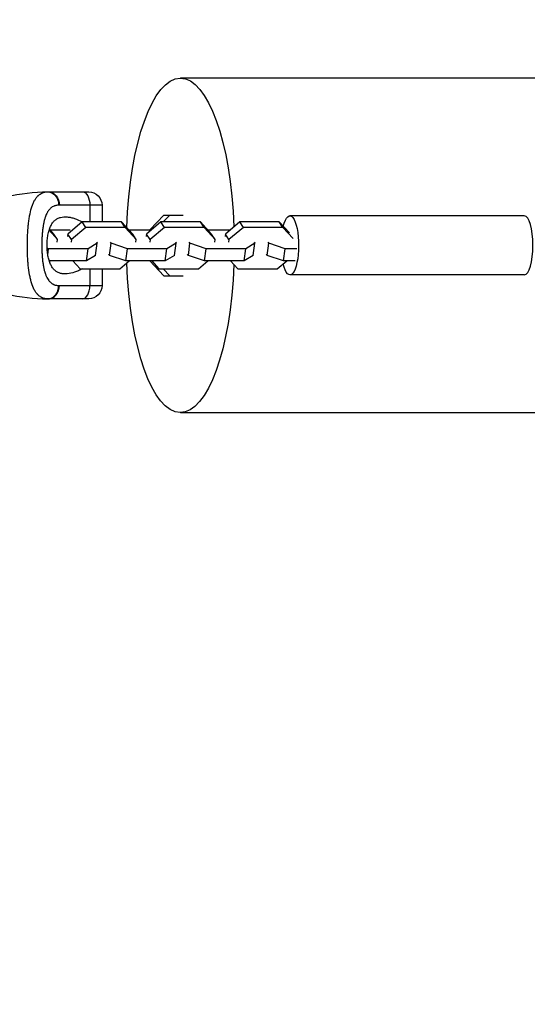
# Model space of a CAD drawing. Units: millimetres. Extents: x -3947 to 4652, y -4374 to 4128.
# Drawn here: x -1741 to -1513, y 1507 to 1948 of the extents above; entities that cross this region are included whole.
import ezdxf

# ---------------------------------------------------------------- set-up
doc = ezdxf.new("R2010")
doc.units = ezdxf.units.MM
doc.header["$LTSCALE"] = 20
doc.linetypes.add('HIDDEN', pattern=[9.525, 6.35, -3.175])
doc.layers.add('2d', color=230, linetype='Continuous')
doc.layers.add('EN-Safetyzone', color=93, linetype='HIDDEN')

msp = doc.modelspace()

# ---------------------------------------------------------------- linework, layer by layer
at = {"layer": '2d'}
for p, q in [((903.64, 1922), (-1668.64, 1922)), ((-1727.8, 1871), (-1709.8, 1871)), ((-1703.8, 1865), (-1722.95, 1865)), ((-1709.26, 1865), (-1709.26, 1857.52)), ((-1703.8, 1865), (-1703.8, 1857.52)), ((-1682.29, 1853.97), (-1676.02, 1860.6)), ((-1673.44, 1860.6), (-1676.35, 1857.52)), ((-1676.02, 1860.6), (-1667.35, 1860.6)), ((-1514.34, 1860.25), (-1619.48, 1860.25)), ((-1736.98, 1855.03), (-1736.98, 1855.03)), ((-1730.32, 1855.03), (-1730.32, 1855.03)), ((-1729.99, 1856.93), (-1729.99, 1856.93)), ((-1729.96, 1857.08), (-1729.96, 1857.08)), ((-1712.74, 1857.52), (-1719.18, 1852.09)), ((-1711.13, 1855.03), (-1717.57, 1849.6)), ((-1695.01, 1857.52), (-1712.74, 1857.52)), ((-1711.13, 1855.03), (-1712.74, 1857.52)), ((-1693.4, 1855.03), (-1711.13, 1855.03)), ((-1690.02, 1852.09), (-1695.01, 1857.52)), ((-1693.4, 1855.03), (-1695.01, 1857.52)), ((-1688.42, 1849.6), (-1693.4, 1855.03)), ((-1677.37, 1857.52), (-1683.81, 1852.09)), ((-1675.77, 1855.03), (-1682.21, 1849.6)), ((-1659.64, 1857.52), (-1677.37, 1857.52)), ((-1675.77, 1855.03), (-1677.37, 1857.52)), ((-1658.04, 1855.03), (-1675.77, 1855.03)), ((-1654.66, 1852.09), (-1659.64, 1857.52)), ((-1658.04, 1855.03), (-1659.64, 1857.52)), ((-1653.05, 1849.6), (-1658.04, 1855.03)), ((-1642, 1857.52), (-1648.44, 1852.09)), ((-1640.4, 1855.03), (-1646.84, 1849.6)), ((-1624.27, 1857.52), (-1642, 1857.52)), ((-1640.4, 1855.03), (-1642, 1857.52)), ((-1622.67, 1855.03), (-1640.4, 1855.03)), ((-1619.71, 1852.54), (-1624.27, 1857.52)), ((-1622.67, 1855.03), (-1624.27, 1857.52)), ((-1618.1, 1850.05), (-1622.67, 1855.03)), ((-1723.79, 1849.6), (-1727.58, 1853.74)), ((-1725.39, 1852.09), (-1727.41, 1854.29)), ((-1727.11, 1853.97), (-1718.16, 1853.97)), ((-1723.79, 1849.6), (-1725.39, 1852.09)), ((-1719.18, 1852.09), (-1719.33, 1850.98)), ((-1717.57, 1849.6), (-1719.18, 1852.09)), ((-1691.75, 1853.97), (-1681.58, 1853.97)), ((-1688.42, 1849.6), (-1690.02, 1852.09)), ((-1683.81, 1852.09), (-1683.96, 1850.98)), ((-1682.21, 1849.6), (-1683.81, 1852.09)), ((-1656.38, 1853.97), (-1646.22, 1853.97)), ((-1653.05, 1849.6), (-1654.66, 1852.09)), ((-1648.44, 1852.09), (-1648.59, 1850.98)), ((-1646.84, 1849.6), (-1648.44, 1852.09)), ((-1730.84, 1846.53), (-1730.84, 1846.53)), ((-1723.94, 1848.48), (-1723.79, 1849.6)), ((-1717.57, 1849.6), (-1717.72, 1848.48)), ((-1705.93, 1847.97), (-1710.04, 1845.49)), ((-1706.66, 1842.51), (-1705.93, 1847.97)), ((-1706.25, 1848.48), (-1705.93, 1847.97)), ((-1700.45, 1842.51), (-1699.71, 1847.97)), ((-1699.71, 1847.97), (-1700.04, 1848.48)), ((-1692.41, 1845.49), (-1699.71, 1847.97)), ((-1688.57, 1848.48), (-1688.42, 1849.6)), ((-1682.21, 1849.6), (-1682.36, 1848.48)), ((-1670.56, 1847.97), (-1674.67, 1845.49)), ((-1671.29, 1842.51), (-1670.56, 1847.97)), ((-1670.89, 1848.48), (-1670.56, 1847.97)), ((-1665.08, 1842.51), (-1664.35, 1847.97)), ((-1664.35, 1847.97), (-1664.67, 1848.48)), ((-1657.04, 1845.49), (-1664.35, 1847.97)), ((-1653.2, 1848.48), (-1653.05, 1849.6)), ((-1646.84, 1849.6), (-1646.99, 1848.48)), ((-1635.19, 1847.97), (-1639.31, 1845.49)), ((-1635.93, 1842.51), (-1635.19, 1847.97)), ((-1635.52, 1848.48), (-1635.19, 1847.97)), ((-1629.71, 1842.51), (-1628.98, 1847.97)), ((-1628.98, 1847.97), (-1629.31, 1848.48)), ((-1621.67, 1845.49), (-1628.98, 1847.97)), ((-1727.77, 1845.49), (-1728.45, 1845.72)), ((-1728.15, 1842.71), (-1727.77, 1845.49)), ((-1710.04, 1845.49), (-1727.77, 1845.49)), ((-1710.77, 1840.03), (-1710.04, 1845.49)), ((-1706.66, 1842.51), (-1710.77, 1840.03)), ((-1700.45, 1842.51), (-1700.77, 1843.02)), ((-1693.14, 1840.03), (-1700.45, 1842.51)), ((-1693.14, 1840.03), (-1692.41, 1845.49)), ((-1674.67, 1845.49), (-1692.41, 1845.49)), ((-1675.41, 1840.03), (-1674.67, 1845.49)), ((-1671.29, 1842.51), (-1675.41, 1840.03)), ((-1665.08, 1842.51), (-1665.41, 1843.02)), ((-1657.77, 1840.03), (-1665.08, 1842.51)), ((-1657.77, 1840.03), (-1657.04, 1845.49)), ((-1639.31, 1845.49), (-1657.04, 1845.49)), ((-1640.04, 1840.03), (-1639.31, 1845.49)), ((-1635.93, 1842.51), (-1640.04, 1840.03)), ((-1629.71, 1842.51), (-1630.04, 1843.02)), ((-1622.4, 1840.03), (-1629.71, 1842.51)), ((-1622.4, 1840.03), (-1621.67, 1845.49)), ((-1616.39, 1845.49), (-1621.67, 1845.49)), ((-1730.54, 1840.72), (-1730.54, 1840.72)), ((-1730.07, 1837.48), (-1730.07, 1837.48)), ((-1710.77, 1840.03), (-1727.51, 1840.03)), ((-1727.41, 1839.73), (-1727.05, 1840.03)), ((-1716.88, 1840.03), (-1713.63, 1836.48)), ((-1695.89, 1836.48), (-1691.68, 1840.03)), ((-1675.41, 1840.03), (-1693.14, 1840.03)), ((-1676.02, 1833.4), (-1682.29, 1840.03)), ((-1681.52, 1840.03), (-1678.26, 1836.48)), ((-1660.53, 1836.48), (-1656.31, 1840.03)), ((-1640.04, 1840.03), (-1657.77, 1840.03)), ((-1646.15, 1840.03), (-1642.89, 1836.48)), ((-1625.16, 1836.48), (-1620.95, 1840.03)), ((-1617.12, 1840.03), (-1622.4, 1840.03)), ((-1736.71, 1836.48), (-1736.71, 1836.48)), ((-1713.63, 1836.48), (-1695.89, 1836.48)), ((-1709.26, 1836.48), (-1709.26, 1829)), ((-1703.8, 1836.48), (-1703.8, 1829)), ((-1678.26, 1836.48), (-1660.53, 1836.48)), ((-1676.35, 1836.48), (-1673.44, 1833.4)), ((-1676.02, 1833.4), (-1667.35, 1833.4)), ((-1642.89, 1836.48), (-1625.16, 1836.48)), ((-1514.34, 1833.75), (-1619.48, 1833.75)), ((-1722.95, 1829), (-1703.8, 1829)), ((-1709.8, 1823), (-1727.8, 1823)), ((-1668.64, 1772), (903.64, 1772))]:
    msp.add_line(p, q, dxfattribs=at)
at = {"layer": '2d', "extrusion": (0, 0, -1)}
for centre, radius, start, end in [((1727.8, 1789.71), 81.29, 76.6853, 89.7379), ((1709.8, 1865), 6, 90, 180), ((1709.8, 1829), 6, 180, 270)]:
    msp.add_arc(centre, radius, start, end, dxfattribs=at)
at = {"layer": '2d'}
msp.add_arc((-1727.8, 1904.29), 81.29, 256.6853, 269.7379, dxfattribs=at)
at = {"layer": '2d', "extrusion": (0, 0, -1)}
for centre, major_axis, ratio, start_param, end_param in [((-1668.64, 1847), (0, 75), 0.322212, -1.464308, 1.459685), ((-1727.8, 1865), (0, 6), 0.808568, 0, 1.570796), ((-1712.53, 1865), (0, 6), 0.545265, 0, 1.570796), ((-1619.48, 1847), (0, 13.25), 0.293829, -0.869846, 4.035924), ((-1668.64, 1847), (0, 75), 0.322212, 1.686072, 4.608135)]:
    msp.add_ellipse(centre, major_axis=major_axis, ratio=ratio, start_param=start_param, end_param=end_param, dxfattribs=at)
at = {"layer": '2d'}
for centre, major_axis, ratio, end_param in [((-1514.34, 1847), (0, 13.25), 0.293829, 6.283185), ((-1727.8, 1829), (0, 6), 0.808568, 4.712389), ((-1712.53, 1829), (0, 6), 0.545265, 4.712389)]:
    msp.add_ellipse(centre, major_axis=major_axis, ratio=ratio, start_param=3.141593, end_param=end_param, dxfattribs=at)
for points, knots in [([(-1737.31, 1847), (-1737.31, 1848.57), (-1737.27, 1850.12), (-1737.13, 1853.12), (-1737.03, 1854.57), (-1736.89, 1855.97), (-1736.88, 1855.99), (-1736.88, 1856.04), (-1736.87, 1856.11), (-1736.86, 1856.28), (-1736.82, 1856.61), (-1736.74, 1857.26), (-1736.68, 1857.81), (-1736.53, 1858.87), (-1736.42, 1859.56), (-1736.06, 1861.52), (-1735.78, 1862.71), (-1735.45, 1863.79), (-1735.44, 1863.81), (-1735.43, 1863.85), (-1735.41, 1863.91), (-1735.37, 1864.03), (-1735.29, 1864.29), (-1735.12, 1864.78), (-1734.97, 1865.19), (-1734.66, 1865.97), (-1734.43, 1866.45), (-1733.99, 1867.3), (-1733.76, 1867.66), (-1733.53, 1868)], [0.4998404, 0.4998404, 0.4998404, 0.4998404, 0.5623603, 0.5623603, 0.6248803, 0.6248803, 0.6258572, 0.6258572, 0.626834, 0.6287878, 0.6326953, 0.6405103, 0.6561403, 0.6561403, 0.6874002, 0.6874002, 0.7499202, 0.7499202, 0.7508971, 0.7508971, 0.7518739, 0.7538277, 0.7577352, 0.7655502, 0.7811802, 0.7811802, 0.8124401, 0.8124401, 0.8399462, 0.8399462, 0.8399462, 0.8399462]), ([(-1733.53, 1868), (-1733.24, 1868.43), (-1732.92, 1868.81), (-1732.55, 1869.18), (-1732.51, 1869.22), (-1732.44, 1869.3), (-1732.32, 1869.41), (-1732.04, 1869.65), (-1731.8, 1869.84), (-1731.29, 1870.18), (-1730.94, 1870.38), (-1730.54, 1870.54), (-1730.52, 1870.55), (-1730.47, 1870.57), (-1730.4, 1870.6), (-1730.24, 1870.66), (-1729.92, 1870.77), (-1729.63, 1870.84), (-1729.03, 1870.96), (-1728.61, 1871), (-1728.17, 1871)], [0.8399462, 0.8399462, 0.8399462, 0.8399462, 0.8749601, 0.8749601, 0.8788676, 0.8788676, 0.8827751, 0.8905901, 0.9062201, 0.9062201, 0.93748, 0.93748, 0.9394338, 0.9394338, 0.9413875, 0.945295, 0.95311, 0.96874, 0.96874, 1, 1, 1, 1]), ([(-1728.17, 1871), (-1727.53, 1871), (-1726.89, 1870.85), (-1725.7, 1870.25), (-1725.16, 1869.81), (-1724.4, 1868.88), (-1724.13, 1868.46), (-1723.92, 1868)], [0, 0, 0, 0, 0.25, 0.25, 0.5, 0.5, 0.6673564, 0.6673564, 0.6673564, 0.6673564]), ([(-1723.92, 1868), (-1723.81, 1867.77), (-1723.72, 1867.54), (-1723.39, 1866.57), (-1723.26, 1865.79), (-1723.26, 1865)], [0.6673564, 0.6673564, 0.6673564, 0.6673564, 0.75, 0.75, 1, 1, 1, 1]), ([(-1723.26, 1865), (-1723.61, 1865), (-1723.96, 1864.97), (-1724.45, 1864.88), (-1724.7, 1864.82), (-1724.93, 1864.75), (-1725.09, 1864.7), (-1725.16, 1864.67), (-1725.55, 1864.52), (-1725.84, 1864.38), (-1726.26, 1864.11), (-1726.4, 1864.02), (-1726.67, 1863.81), (-1726.8, 1863.7), (-1727.18, 1863.35), (-1727.42, 1863.09), (-1727.76, 1862.66), (-1727.92, 1862.43), (-1728.08, 1862.19), (-1728.18, 1862.03), (-1728.23, 1861.94), (-1728.48, 1861.52), (-1728.66, 1861.16), (-1728.91, 1860.58), (-1729.04, 1860.28), (-1729.17, 1859.91), (-1729.23, 1859.76), (-1729.27, 1859.65), (-1729.28, 1859.59), (-1729.45, 1859.12), (-1729.58, 1858.68), (-1729.76, 1857.99), (-1729.84, 1857.63), (-1729.93, 1857.21), (-1729.97, 1857.03), (-1730, 1856.9), (-1730.01, 1856.84), (-1730.12, 1856.29), (-1730.21, 1855.79), (-1730.33, 1855.01), (-1730.38, 1854.62), (-1730.44, 1854.15), (-1730.46, 1853.95), (-1730.48, 1853.82), (-1730.49, 1853.75), (-1730.56, 1853.15), (-1730.61, 1852.61), (-1730.67, 1851.79), (-1730.7, 1851.37), (-1730.73, 1850.95), (-1730.74, 1850.67), (-1730.75, 1850.53), (-1730.79, 1849.83), (-1730.81, 1849.27), (-1730.84, 1848.14), (-1730.84, 1847.58), (-1730.84, 1846.44), (-1730.84, 1845.87), (-1730.81, 1845.02), (-1730.81, 1844.74), (-1730.79, 1844.18), (-1730.77, 1843.9), (-1730.73, 1843.05), (-1730.69, 1842.5), (-1730.63, 1841.68), (-1730.59, 1841.27), (-1730.55, 1840.8), (-1730.53, 1840.6), (-1730.51, 1840.47), (-1730.5, 1840.4), (-1730.44, 1839.79), (-1730.37, 1839.26), (-1730.25, 1838.48), (-1730.19, 1838.1), (-1730.11, 1837.66), (-1730.07, 1837.48), (-1730.05, 1837.35), (-1730.04, 1837.29), (-1729.93, 1836.73), (-1729.82, 1836.25), (-1729.64, 1835.56), (-1729.54, 1835.22), (-1729.43, 1834.84), (-1729.38, 1834.68), (-1729.34, 1834.57), (-1729.32, 1834.52), (-1729.16, 1834.03), (-1729, 1833.62), (-1728.75, 1833.04), (-1728.61, 1832.76), (-1728.47, 1832.5), (-1728.38, 1832.32), (-1728.33, 1832.23), (-1728.08, 1831.81), (-1727.87, 1831.49), (-1727.54, 1831.06), (-1727.42, 1830.92), (-1727.18, 1830.66), (-1727.06, 1830.54), (-1726.68, 1830.19), (-1726.41, 1829.98), (-1725.99, 1829.71), (-1725.77, 1829.59), (-1725.51, 1829.47), (-1725.4, 1829.42), (-1725.32, 1829.39), (-1725.28, 1829.37), (-1724.63, 1829.12), (-1723.97, 1829), (-1723.26, 1829)], [0, 0, 0, 0, 0.03125, 0.03125, 0.046875, 0.054687, 0.054687, 0.0625, 0.0625, 0.09375, 0.09375, 0.109375, 0.109375, 0.125, 0.125, 0.15625, 0.15625, 0.171875, 0.179687, 0.179687, 0.1875, 0.1875, 0.21875, 0.21875, 0.234375, 0.242187, 0.246094, 0.246094, 0.25, 0.25, 0.28125, 0.28125, 0.296875, 0.304687, 0.308594, 0.308594, 0.3125, 0.3125, 0.34375, 0.34375, 0.359375, 0.367187, 0.371094, 0.371094, 0.375, 0.375, 0.40625, 0.40625, 0.421875, 0.429687, 0.429687, 0.4375, 0.4375, 0.46875, 0.46875, 0.5, 0.5, 0.53125, 0.53125, 0.546875, 0.546875, 0.5625, 0.5625, 0.59375, 0.59375, 0.609375, 0.617187, 0.621094, 0.621094, 0.625, 0.625, 0.65625, 0.65625, 0.671875, 0.679687, 0.683594, 0.683594, 0.6875, 0.6875, 0.71875, 0.71875, 0.734375, 0.742187, 0.746094, 0.746094, 0.75, 0.75, 0.78125, 0.78125, 0.796875, 0.804687, 0.804687, 0.8125, 0.8125, 0.84375, 0.84375, 0.859375, 0.859375, 0.875, 0.875, 0.90625, 0.90625, 0.921875, 0.929687, 0.933594, 0.933594, 0.9375, 0.9375, 1, 1, 1, 1]), ([(-1728.48, 1847), (-1728.48, 1847.4), (-1728.47, 1847.8), (-1728.44, 1848.59), (-1728.41, 1848.99), (-1728.32, 1850.15), (-1728.22, 1850.9), (-1727.96, 1852.35), (-1727.79, 1853.06), (-1727.4, 1854.36), (-1727.17, 1854.96), (-1726.77, 1855.8), (-1726.63, 1856.07), (-1726.34, 1856.57), (-1726.18, 1856.81), (-1725.7, 1857.48), (-1725.35, 1857.87), (-1724.58, 1858.54), (-1724.17, 1858.82), (-1723.53, 1859.15), (-1723.31, 1859.25), (-1722.86, 1859.43), (-1722.63, 1859.5), (-1721.44, 1859.81), (-1720.44, 1859.86), (-1719.12, 1859.73), (-1718.85, 1859.69), (-1718.31, 1859.6), (-1718.04, 1859.55), (-1717.21, 1859.36), (-1716.65, 1859.2), (-1714.97, 1858.64), (-1713.83, 1858.15), (-1712.68, 1857.53), (-1712.67, 1857.53), (-1712.66, 1857.52)], [0.09561161, 0.09561161, 0.09561161, 0.09561161, 0.09679235, 0.09679235, 0.09797309, 0.09797309, 0.10033456, 0.10033456, 0.10269604, 0.10269604, 0.10505751, 0.10505751, 0.10623825, 0.10623825, 0.10741899, 0.10741899, 0.10978046, 0.10978046, 0.11214194, 0.11214194, 0.11332267, 0.11332267, 0.11450341, 0.11450341, 0.11922636, 0.11922636, 0.1204071, 0.1204071, 0.12158783, 0.12158783, 0.12394931, 0.12394931, 0.12867226, 0.12867226, 0.12870287, 0.12870287, 0.12870287, 0.12870287]), ([(-1729.04, 1823.06), (-1729.58, 1823.13), (-1730.09, 1823.27), (-1730.58, 1823.48), (-1730.61, 1823.49), (-1730.65, 1823.51), (-1730.72, 1823.54), (-1730.88, 1823.61), (-1731.2, 1823.77), (-1731.46, 1823.93), (-1731.97, 1824.29), (-1732.29, 1824.56), (-1732.62, 1824.88), (-1732.64, 1824.9), (-1732.67, 1824.94), (-1732.73, 1825), (-1732.85, 1825.13), (-1733.1, 1825.42), (-1733.31, 1825.69), (-1733.71, 1826.25), (-1733.96, 1826.66), (-1734.68, 1828), (-1735.09, 1829.04), (-1735.46, 1830.24), (-1735.46, 1830.26), (-1735.47, 1830.29), (-1735.49, 1830.34), (-1735.52, 1830.46), (-1735.59, 1830.7), (-1735.73, 1831.18), (-1735.84, 1831.62), (-1736.05, 1832.51), (-1736.18, 1833.13), (-1736.54, 1835.1), (-1736.74, 1836.53), (-1736.89, 1838.08), (-1736.89, 1838.1), (-1736.9, 1838.14), (-1736.9, 1838.21), (-1736.92, 1838.36), (-1736.95, 1838.66), (-1737, 1839.28), (-1737.05, 1839.82), (-1737.12, 1840.9), (-1737.17, 1841.63), (-1737.27, 1843.88), (-1737.31, 1845.43), (-1737.31, 1847)], [0.0212604, 0.0212604, 0.0212604, 0.0212604, 0.06248, 0.06248, 0.0644326, 0.0644326, 0.0663851, 0.0702901, 0.0781001, 0.0937201, 0.0937201, 0.1249601, 0.1249601, 0.1269126, 0.1269126, 0.1288651, 0.1327701, 0.1405801, 0.1562001, 0.1562001, 0.1874401, 0.1874401, 0.2499202, 0.2499202, 0.2508964, 0.2508964, 0.2518727, 0.2538252, 0.2577302, 0.2655402, 0.2811602, 0.2811602, 0.3124002, 0.3124002, 0.3748803, 0.3748803, 0.3758565, 0.3758565, 0.3768328, 0.3787853, 0.3826903, 0.3905003, 0.4061203, 0.4061203, 0.4373603, 0.4373603, 0.4998404, 0.4998404, 0.4998404, 0.4998404]), ([(-1712.66, 1836.48), (-1712.66, 1836.47), (-1712.67, 1836.47), (-1713.25, 1836.17), (-1713.82, 1835.89), (-1714.97, 1835.39), (-1715.54, 1835.17), (-1717.23, 1834.6), (-1718.32, 1834.35), (-1719.9, 1834.2), (-1720.41, 1834.18), (-1721.17, 1834.23), (-1721.42, 1834.25), (-1721.91, 1834.33), (-1722.15, 1834.38), (-1722.86, 1834.56), (-1723.31, 1834.73), (-1723.95, 1835.07), (-1724.16, 1835.19), (-1724.57, 1835.47), (-1724.77, 1835.63), (-1725.34, 1836.13), (-1725.69, 1836.52), (-1726.18, 1837.18), (-1726.33, 1837.42), (-1726.63, 1837.92), (-1726.77, 1838.19), (-1727.17, 1839.03), (-1727.39, 1839.63), (-1727.69, 1840.61), (-1727.78, 1840.94), (-1727.94, 1841.64), (-1728.02, 1841.99), (-1728.22, 1843.1), (-1728.32, 1843.85), (-1728.41, 1845.01), (-1728.44, 1845.41), (-1728.47, 1846.2), (-1728.48, 1846.6), (-1728.48, 1847)], [0.06248069, 0.06248069, 0.06248069, 0.06248069, 0.06249729, 0.06249729, 0.0648626, 0.0648626, 0.06722791, 0.06722791, 0.07195852, 0.07195852, 0.07432383, 0.07432383, 0.07550649, 0.07550649, 0.07668914, 0.07668914, 0.07905445, 0.07905445, 0.08023711, 0.08023711, 0.08141976, 0.08141976, 0.08378507, 0.08378507, 0.08496772, 0.08496772, 0.08615038, 0.08615038, 0.08851569, 0.08851569, 0.08969834, 0.08969834, 0.090881, 0.090881, 0.09324631, 0.09324631, 0.09442896, 0.09442896, 0.09561161, 0.09561161, 0.09561161, 0.09561161])]:
    msp.add_open_spline(points, degree=3, knots=knots, dxfattribs=at)
for points in [[(-1728.17, 1871), (-1728.05, 1871), (-1727.92, 1871), (-1727.8, 1871)], [(-1722.95, 1865), (-1723.05, 1865), (-1723.16, 1865), (-1723.26, 1865)], [(-1723.26, 1829), (-1723.16, 1829), (-1723.05, 1829), (-1722.95, 1829)], [(-1728.17, 1823), (-1728.47, 1823), (-1728.76, 1823.02), (-1729.04, 1823.06)], [(-1727.8, 1823), (-1727.92, 1823), (-1728.05, 1823), (-1728.17, 1823)]]:
    msp.add_open_spline(points, degree=3, dxfattribs=at)
for points, weights in [([(-1725.61, 1823.87), (-1723.26, 1825.63), (-1723.26, 1829)], [0.864995027317, 0.81070234095, 1]), ([(-1728.17, 1823), (-1726.79, 1822.99), (-1725.61, 1823.87)], [1, 0.8950856396, 0.864995027317])]:
    msp.add_rational_spline(points, weights, degree=2, dxfattribs=at)
at = {"layer": 'EN-Safetyzone', "flags": 128}
msp.add_lwpolyline([(2989.79, 1312.65, 0.39538), (2923.41, 3363.14), (2760.78, 3525.78), (2598.14, 3688.41, 0.414214), (476.82, 3688.41), (215.41, 3427), (-463.67, 3427, 0.644474), (-3947, 1847), (-3947, -1082, 0.574698), (-811.52, -2908.96), (-797.31, -2934.99, 0.230109), (270.75, -3695.64, 0.055035), (669.31, -3701.08), (1024.09, -4068.54, 0.414214), (2438.09, -4093.37), (2823.82, -3720.95, 0.370957), (2944.31, -2422.18, 0.064597), (3260.47, -2178.7), (3502.57, -2038.92, 0.767243), (3502.57, 956.92), (3260.47, 1096.7, 0.055995), (2989.79, 1312.65)], format="xyb", dxfattribs=at)

doc.saveas('drawing.dxf')
